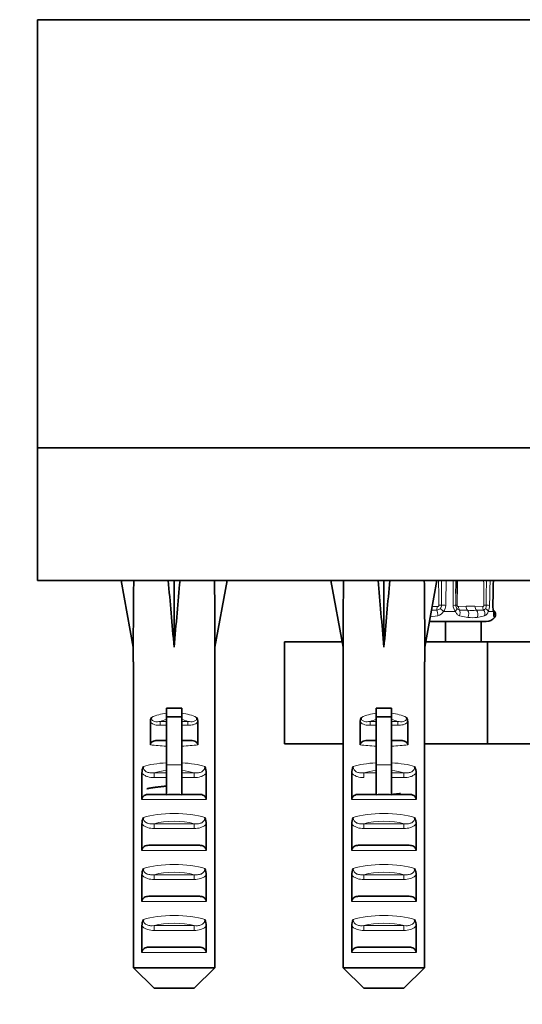
# Model space of a CAD drawing. Units: millimetres. Extents: x 0 to 1484, y 0 to 2477.
# Drawn here: x 1101 to 1150, y 1164 to 1261 of the extents above; entities that cross this region are included whole.
import ezdxf
from ezdxf import colors
from ezdxf.entities.mleader import LeaderData, LeaderLine
from ezdxf.math import Vec2, Vec3

# ---------------------------------------------------------------- set-up
doc = ezdxf.new("R2010")
doc.units = ezdxf.units.MM
doc.layers.add('DV5_Défaut', color=7, linetype='Continuous')
doc.layers.add('Défaut', color=7, linetype='Continuous')

# ---------------------------------------------------------------- blocks, each defined once
blk = doc.blocks.new('_DOT')
at = {"color": 0}
blk.add_line((0, 0), (-1, 0), dxfattribs=at)
at = {"color": 0, "const_width": 0.333}
blk.add_lwpolyline([(-0.1665, 0, 1), (0.1665, 0, 1)], format="xyb", close=True, dxfattribs=at)
blk = doc.blocks.new('SE4')
at = {"layer": 'DV5_Défaut', "color": 7, "linetype": 'Continuous', "lineweight": 35}
for p, q in [((1102.505, 1260.972), (1199.505, 1260.972)), ((1102.505, 1260.972), (1102.505, 1218.972)), ((1102.505, 1218.972), (1199.505, 1218.972)), ((1102.505, 1218.972), (1102.505, 1205.972)), ((1102.505, 1218.972), (1199.505, 1218.972)), ((1102.505, 1205.972), (1199.505, 1205.972)), ((1111.94, 1205.949), (1110.698, 1205.972)), ((1110.698, 1205.972), (1111.898, 1199.436)), ((1115.318, 1205.949), (1115.898, 1205.972)), ((1116.477, 1205.949), (1115.898, 1205.972)), ((1115.898, 1205.972), (1115.898, 1199.436)), ((1119.855, 1205.949), (1121.098, 1205.972)), ((1121.098, 1205.972), (1119.898, 1199.436)), ((1132.505, 1205.949), (1131.263, 1205.972)), ((1131.263, 1205.972), (1132.463, 1199.436)), ((1135.883, 1205.949), (1136.463, 1205.972)), ((1137.042, 1205.949), (1136.463, 1205.972)), ((1136.463, 1205.972), (1136.463, 1199.436)), ((1140.421, 1205.949), (1141.663, 1205.972)), ((1141.663, 1205.972), (1140.463, 1199.436)), ((1142.493, 1201.929), (1140.921, 1201.929)), ((1142.505, 1201.929), (1142.493, 1201.929)), ((1146.005, 1201.929), (1142.505, 1201.929)), ((1142.505, 1199.929), (1142.505, 1201.929)), ((1146.005, 1201.929), (1146.5, 1201.929)), ((1146.005, 1199.929), (1146.005, 1201.929)), ((1132.372, 1199.929), (1126.726, 1199.929)), ((1126.726, 1189.929), (1126.726, 1199.929)), ((1146.607, 1199.929), (1140.554, 1199.929)), ((1151.013, 1199.929), (1146.607, 1199.929)), ((1146.607, 1189.929), (1146.607, 1199.929)), ((1111.898, 1199.436), (1111.898, 1197.972)), ((1119.898, 1197.972), (1119.898, 1199.436)), ((1132.463, 1199.436), (1132.463, 1197.972)), ((1140.463, 1197.972), (1140.463, 1199.436)), ((1111.918, 1197.972), (1111.898, 1197.972)), ((1111.918, 1197.972), (1111.918, 1167.972)), ((1119.877, 1197.972), (1119.898, 1197.972)), ((1119.877, 1197.972), (1119.877, 1167.972)), ((1132.483, 1197.972), (1132.463, 1197.972)), ((1132.483, 1197.972), (1132.483, 1167.972)), ((1140.463, 1197.972), (1140.443, 1197.972)), ((1140.443, 1197.972), (1140.443, 1167.972)), ((1115.148, 1193.422), (1116.648, 1193.422)), ((1115.148, 1192.592), (1115.148, 1193.422)), ((1116.648, 1192.592), (1116.648, 1193.422)), ((1135.713, 1193.422), (1137.213, 1193.422)), ((1135.713, 1192.592), (1135.713, 1193.422)), ((1137.213, 1192.592), (1137.213, 1193.422)), ((1113.568, 1189.845), (1113.568, 1192.084)), ((1115.148, 1192.592), (1116.648, 1192.592)), ((1115.148, 1187.895), (1115.148, 1192.592)), ((1116.648, 1187.895), (1116.648, 1192.592)), ((1118.227, 1189.845), (1118.227, 1192.084)), ((1134.133, 1189.845), (1134.133, 1192.084)), ((1135.713, 1192.592), (1137.213, 1192.592)), ((1135.713, 1187.895), (1135.713, 1192.592)), ((1137.213, 1187.895), (1137.213, 1192.592)), ((1138.793, 1189.845), (1138.793, 1192.084)), ((1114.362, 1190.268), (1115.148, 1190.268)), ((1116.648, 1190.268), (1117.433, 1190.268)), ((1132.483, 1189.929), (1126.726, 1189.929)), ((1134.927, 1190.268), (1135.713, 1190.268)), ((1137.213, 1190.268), (1137.999, 1190.268)), ((1146.607, 1189.929), (1140.443, 1189.929)), ((1151.013, 1189.929), (1146.607, 1189.929)), ((1112.745, 1184.484), (1112.745, 1187.07)), ((1115.148, 1184.949), (1115.148, 1187.895)), ((1116.648, 1184.949), (1116.648, 1187.895)), ((1119.05, 1184.484), (1119.05, 1187.07)), ((1133.311, 1184.484), (1133.311, 1187.07)), ((1135.713, 1184.949), (1135.713, 1187.895)), ((1137.213, 1184.949), (1137.213, 1187.895)), ((1139.615, 1184.484), (1139.615, 1187.07)), ((1113.41, 1184.984), (1115.148, 1184.984)), ((1116.648, 1184.984), (1118.385, 1184.984)), ((1133.976, 1184.984), (1135.713, 1184.984)), ((1137.213, 1184.984), (1138.95, 1184.984)), ((1112.745, 1179.484), (1112.745, 1182.07)), ((1119.05, 1179.484), (1119.05, 1182.07)), ((1133.311, 1179.484), (1133.311, 1182.07)), ((1139.615, 1179.484), (1139.615, 1182.07)), ((1113.41, 1179.984), (1118.385, 1179.984)), ((1133.976, 1179.984), (1138.95, 1179.984)), ((1112.745, 1174.484), (1112.745, 1177.07)), ((1119.05, 1174.484), (1119.05, 1177.07)), ((1133.311, 1174.484), (1133.311, 1177.07)), ((1139.615, 1174.484), (1139.615, 1177.07)), ((1113.41, 1174.984), (1118.385, 1174.984)), ((1133.976, 1174.984), (1138.95, 1174.984)), ((1112.745, 1169.484), (1112.745, 1172.07)), ((1119.05, 1169.484), (1119.05, 1172.07)), ((1133.311, 1169.484), (1133.311, 1172.07)), ((1139.615, 1169.484), (1139.615, 1172.07)), ((1113.41, 1169.984), (1118.385, 1169.984)), ((1133.976, 1169.984), (1138.95, 1169.984)), ((1111.918, 1167.972), (1119.877, 1167.972)), ((1111.918, 1167.972), (1113.938, 1165.972)), ((1119.877, 1167.972), (1117.857, 1165.972)), ((1132.483, 1167.972), (1140.443, 1167.972)), ((1132.483, 1167.972), (1134.503, 1165.972)), ((1140.443, 1167.972), (1138.423, 1165.972)), ((1117.857, 1165.972), (1113.938, 1165.972)), ((1138.423, 1165.972), (1134.503, 1165.972))]:
    blk.add_line(p, q, dxfattribs=at)
at = {"layer": 'DV5_Défaut', "color": 7, "linetype": 'Continuous', "lineweight": 18}
for p, q in [((1142.108, 1203.531), (1141.858, 1203.526)), ((1141.744, 1202.495), (1141.005, 1202.389)), ((1141.126, 1203.05), (1141.665, 1203.064)), ((1141.194, 1203.419), (1141.69, 1203.407)), ((1141.665, 1203.064), (1141.69, 1203.407)), ((1143.46, 1202.934), (1142.289, 1202.934)), ((1143.763, 1203.407), (1144.52, 1203.434)), ((1144.7, 1202.339), (1143.872, 1202.495)), ((1143.878, 1203.064), (1144.659, 1203.037)), ((1144.52, 1203.434), (1145.389, 1203.434)), ((1145.389, 1203.434), (1146.147, 1203.407)), ((1145.527, 1203.037), (1146.225, 1203.064)), ((1146.331, 1202.495), (1145.618, 1202.339)), ((1147.175, 1202.934), (1146.69, 1202.934)), ((1147.191, 1203.041), (1147.201, 1203.037)), ((1147.294, 1202.339), (1147.213, 1202.495)), ((1147.303, 1202.313), (1147.294, 1202.339)), ((1114.538, 1192.133), (1115.148, 1192.133)), ((1114.538, 1192.133), (1114.538, 1191.756)), ((1116.648, 1192.133), (1117.257, 1192.133)), ((1117.257, 1192.133), (1117.257, 1191.756)), ((1135.103, 1192.133), (1135.713, 1192.133)), ((1135.103, 1192.133), (1135.103, 1191.756)), ((1137.213, 1192.133), (1137.823, 1192.133)), ((1137.823, 1192.133), (1137.823, 1191.756)), ((1115.148, 1191.756), (1114.538, 1191.756)), ((1117.257, 1191.756), (1116.648, 1191.756)), ((1135.713, 1191.756), (1135.103, 1191.756)), ((1137.823, 1191.756), (1137.213, 1191.756)), ((1113.931, 1187.102), (1115.148, 1187.102)), ((1113.931, 1187.102), (1113.931, 1186.632)), ((1115.148, 1187.895), (1116.648, 1187.895)), ((1116.648, 1187.102), (1117.864, 1187.102)), ((1117.864, 1187.102), (1117.864, 1186.632)), ((1134.496, 1187.102), (1135.713, 1187.102)), ((1134.496, 1187.102), (1134.496, 1186.632)), ((1135.713, 1187.895), (1137.213, 1187.895)), ((1137.213, 1187.102), (1138.43, 1187.102)), ((1138.43, 1187.102), (1138.43, 1186.632)), ((1115.148, 1186.632), (1113.931, 1186.632)), ((1117.864, 1186.632), (1116.648, 1186.632)), ((1138.43, 1186.632), (1137.213, 1186.632)), ((1119.05, 1184.484), (1112.745, 1184.484)), ((1139.615, 1184.484), (1133.311, 1184.484)), ((1113.931, 1182.102), (1117.864, 1182.102)), ((1113.931, 1182.102), (1113.931, 1181.632)), ((1117.864, 1181.632), (1113.931, 1181.632)), ((1117.864, 1182.102), (1117.864, 1181.632)), ((1134.496, 1182.102), (1138.43, 1182.102)), ((1134.496, 1182.102), (1134.496, 1181.632)), ((1138.43, 1181.632), (1134.496, 1181.632)), ((1138.43, 1182.102), (1138.43, 1181.632)), ((1119.05, 1179.484), (1112.745, 1179.484)), ((1139.615, 1179.484), (1133.311, 1179.484)), ((1113.931, 1177.102), (1117.864, 1177.102)), ((1113.931, 1176.632), (1113.931, 1177.102)), ((1117.864, 1176.632), (1113.931, 1176.632)), ((1117.864, 1176.632), (1117.864, 1177.102)), ((1134.496, 1177.102), (1138.43, 1177.102)), ((1134.496, 1176.632), (1134.496, 1177.102)), ((1138.43, 1176.632), (1134.496, 1176.632)), ((1138.43, 1176.632), (1138.43, 1177.102)), ((1119.05, 1174.484), (1112.745, 1174.484)), ((1139.615, 1174.484), (1133.311, 1174.484)), ((1113.931, 1172.102), (1117.864, 1172.102)), ((1113.931, 1172.102), (1113.931, 1171.632)), ((1117.864, 1171.632), (1113.931, 1171.632)), ((1117.864, 1172.102), (1117.864, 1171.632)), ((1134.496, 1172.102), (1138.43, 1172.102)), ((1134.496, 1172.102), (1134.496, 1171.632)), ((1138.43, 1171.632), (1134.496, 1171.632)), ((1138.43, 1172.102), (1138.43, 1171.632)), ((1119.05, 1169.484), (1112.745, 1169.484)), ((1139.615, 1169.484), (1133.311, 1169.484))]:
    blk.add_line(p, q, dxfattribs=at)
for centre, radius, start, end in [((2280.777, 1205.574), 1138.671, 179.979946, 180.102815), ((4347.072, 1158.241), 3204.866, 179.146645, 179.190439), ((-3628.511, 1225.786), 4771.81, 359.732689, 359.762098), ((285.783, 1214.695), 857.934, 359.25402, 359.417431), ((2004.126, 1214.695), 857.934, 180.582569, 180.74598), ((2774.774, 1193.451), 1628.316, 179.559409, 179.645333), ((7021.966, 1056.609), 5876.99, 178.5436759, 178.5675629), ((-448.687, 1217.43), 1592.263, 359.499846, 359.540973), ((1141.604, 1203.537), 0.504, 316.68591, 359.27974), ((1141.635, 1203.539), 0.891, 317.16745, 358.97081), ((1144.16, 1203.52), 0.913, 179.80363, 219.98299), ((1144.049, 1203.526), 0.534, 179.50133, 218.82355), ((1143.758, 1203.52), 0.113, 177.12448, 272.48434), ((1145.692, 1203.531), 0.797, 334.74281, 359.96506), ((1145.283, 1203.533), 1.53, 336.92369, 359.62768), ((1149.287, 1203.462), 2.177, 178.39828, 194.05756), ((1141.642, 1203.55), 0.487, 272.6655, 312.51832), ((1141.565, 1203.275), 0.8, 282.87572, 334.73853), ((1143.908, 1203.421), 0.359, 219.88021, 265.15408), ((1145.093, 1217.234), 14.204, 268.24796, 271.75204), ((1146.192, 1203.316), 0.255, 277.60179, 330.61976), ((1146.078, 1203.069), 0.627, 293.8743, 347.56393), ((1145.159, 1206.427), 4.114, 263.58934, 276.41066)]:
    blk.add_arc(centre, radius, start, end, dxfattribs=at)
at = {"layer": 'DV5_Défaut', "color": 7, "linetype": 'Continuous', "lineweight": 35}
for centre, radius, start, end in [((-448.687, 1217.43), 1592.263, 359.540973, 359.587716), ((1148.827, 1203.457), 1.688, 177.67403, 193.22702), ((1146.5, 1202.959), 1.03, 270, 321.82277), ((1114.491, 1192.08), 0.923, 150.37557, 179.71848), ((1117.304, 1192.08), 0.923, 0.28189, 29.62406), ((1135.056, 1192.08), 0.923, 150.37557, 179.71848), ((1137.87, 1192.08), 0.923, 0.28189, 29.62406), ((1114.233, 1187.073), 1.488, 154.82885, 180.146), ((1117.562, 1187.073), 1.488, 359.85395, 25.17119), ((1134.798, 1187.073), 1.488, 154.82885, 180.146), ((1138.128, 1187.073), 1.488, 359.85395, 25.17119), ((1115.898, 1171.26), 13.71, 86.86408, 93.13592), ((1136.463, 1171.26), 13.71, 86.86408, 93.13592), ((1114.233, 1182.073), 1.488, 154.82885, 180.146), ((1117.562, 1182.073), 1.488, 359.85395, 25.17119), ((1134.798, 1182.073), 1.488, 154.82885, 180.146), ((1138.128, 1182.073), 1.488, 359.85395, 25.17119), ((1114.233, 1177.073), 1.488, 154.82885, 180.146), ((1117.562, 1177.073), 1.488, 359.85395, 25.17119), ((1134.798, 1177.073), 1.488, 154.82885, 180.146), ((1138.128, 1177.073), 1.488, 359.85395, 25.17119), ((1114.233, 1172.073), 1.488, 154.82885, 180.146), ((1117.562, 1172.073), 1.488, 359.85395, 25.17119), ((1134.798, 1172.073), 1.488, 154.82885, 180.146), ((1138.128, 1172.073), 1.488, 359.85395, 25.17119)]:
    blk.add_arc(centre, radius, start, end, dxfattribs=at)
for centre, major_axis, ratio, start_param, end_param in [((1115.898, 1177.649), (-1.704, 51.386), 0.070422, 0.985211, 1.130604), ((1115.898, 1177.649), (-3.627, 51.386), 0.032842, -1.135257, -0.989865), ((1115.898, 1177.649), (3.627, 51.386), 0.032842, 0.989865, 1.135257), ((1115.898, 1177.649), (1.704, 51.386), 0.070422, -1.130604, -0.985211), ((1136.463, 1177.649), (-1.704, 51.386), 0.070422, 0.985211, 1.130604), ((1136.463, 1177.649), (-3.627, 51.386), 0.032842, -1.135257, -0.989865), ((1136.463, 1177.649), (3.627, 51.386), 0.032842, 0.989865, 1.135257), ((1136.463, 1177.649), (1.704, 51.386), 0.070422, -1.130604, -0.985211)]:
    blk.add_ellipse(centre, major_axis=major_axis, ratio=ratio, start_param=start_param, end_param=end_param, dxfattribs=at)
at = {"layer": 'DV5_Défaut', "color": 7, "linetype": 'Continuous', "lineweight": 18}
for centre, major_axis, ratio, start_param, end_param in [((1142.359, 1203.536), (-0.5, 0.008), 0.020847, 1.045953, 1.912002), ((1143.032, 1203.536), (0.5, -0.002), 0.026043, -1.126393, -0.260343), ((1143.998, 1203.526), (-0.5, 0.007), 0.014142, 0.260279, 0.785498), ((1146.618, 1203.526), (-0.5, -0.007), 0.014142, -1.310717, -0.785498), ((1146.361, 1203.536), (0.5, -0.013), 0.003439, -1.310364, -0.444314), ((1146.64, 1203.536), (-0.5, 0.01), 0.015984, 2.80072, 3.143323), ((1141.639, 1202.721), (-0.058, 0.497), 0.176813, 4.22107, 5.454087), ((1142.137, 1202.946), (-0.378, 0.328), 0.185652, 4.464335, 5.321195), ((1143.231, 1202.946), (0.392, 0.31), 0.324118, 5.064197, 5.921057), ((1144.116, 1203.407), (0.053, -0.497), 0.705123, 4.637666, 5.396403), ((1143.64, 1202.721), (0.069, 0.495), 0.566286, 4.32028, 5.553297), ((1144.874, 1203.434), (0, -0.5), 0.707107, 4.712389, 5.6287), ((1144.444, 1202.64), (0.029, 0.499), 0.665574, 4.103898, 5.668432), ((1145.742, 1203.434), (0, -0.5), 0.707107, 4.712389, 5.6287), ((1145.312, 1202.64), (-0.032, 0.499), 0.745084, 4.017126, 5.581659), ((1146.5, 1203.407), (-0.053, -0.497), 0.705123, 4.787112, 5.545849), ((1145.95, 1202.721), (-0.098, 0.49), 0.816338, 4.079253, 5.31227), ((1146.246, 1202.946), (0.458, -0.2), 0.58667, 0.602633, 1.459493), ((1146.699, 1202.946), (-0.485, -0.121), 0.644024, 2.733803, 3.150369), ((1146.896, 1202.64), (0.304, 0.397), 0.997486, 4.718651, 6.283185), ((1146.779, 1202.721), (0.27, 0.421), 0.977663, 4.802591, 5.750258), ((1115.898, 1190.209), (-4, 0), 0.697924, 4.901005, 5.297529), ((1115.898, 1190.209), (-4, 0), 0.697924, 4.127249, 4.523773), ((1136.463, 1190.209), (-4, 0), 0.697924, 4.901005, 5.297529), ((1136.463, 1190.209), (-4, 0), 0.697924, 4.127249, 4.523773), ((1115.898, 1189.606), (3.2, 0), 0.872405, 1.807372, 2.009668), ((1115.898, 1189.606), (3.2, 0), 0.872405, 1.131925, 1.334221), ((1136.463, 1189.606), (3.2, 0), 0.872405, 1.807372, 2.009668), ((1136.463, 1189.606), (3.2, 0), 0.872405, 1.131925, 1.334221), ((1115.898, 1190.952), (-3.5, 0), 0.217552, 1.116547, 1.354836), ((1115.898, 1190.952), (-3.5, 0), 0.217552, -4.496428, -4.25814), ((1136.463, 1190.952), (-3.5, 0), 0.217552, 1.116547, 1.354836), ((1136.463, 1190.952), (-3.5, 0), 0.217552, -4.496428, -4.25814), ((1115.898, 1190.464), (4, 0), 0.190358, 4.090603, 4.523773), ((1115.898, 1190.464), (4, 0), 0.190358, -1.38218, -0.94901), ((1136.463, 1190.464), (4, 0), 0.190358, 4.090603, 4.523773), ((1136.463, 1190.464), (4, 0), 0.190358, -1.38218, -0.94901), ((1115.898, 1186.952), (-4, 0), 0.286363, 4.901005, 5.564641), ((1115.898, 1186.952), (-4, 0), 0.286363, 3.860137, 4.523773), ((1136.463, 1186.952), (-4, 0), 0.286363, 4.901005, 5.564641), ((1136.463, 1186.952), (-4, 0), 0.286363, 3.860137, 4.523773), ((1115.898, 1186.199), (3.2, 0), 0.357953, 1.807372, 2.232725), ((1115.898, 1186.199), (3.2, 0), 0.357953, 0.908867, 1.334221), ((1136.463, 1186.199), (3.2, 0), 0.357953, 1.807372, 2.232725), ((1136.463, 1186.199), (3.2, 0), 0.357953, 0.908867, 1.334221), ((1115.898, 1181.952), (-4, 0), 0.286363, 3.860137, 5.564641), ((1115.898, 1181.199), (3.2, 0), 0.357953, 0.908867, 2.232725), ((1136.463, 1181.952), (-4, 0), 0.286363, 3.860137, 5.564641), ((1136.463, 1181.199), (3.2, 0), 0.357953, 0.908867, 2.232725), ((1115.898, 1176.952), (-4, 0), 0.286363, 3.860137, 5.564641), ((1115.898, 1176.199), (3.2, 0), 0.357953, 0.908867, 2.232725), ((1136.463, 1176.952), (-4, 0), 0.286363, 3.860137, 5.564641), ((1136.463, 1176.199), (3.2, 0), 0.357953, 0.908867, 2.232725), ((1115.898, 1171.952), (-4, 0), 0.286363, 3.860137, 5.564641), ((1136.463, 1171.952), (-4, 0), 0.286363, 3.860137, 5.564641), ((1115.898, 1171.199), (3.2, 0), 0.357953, 0.908867, 2.232725), ((1136.463, 1171.199), (3.2, 0), 0.357953, 0.908867, 2.232725)]:
    blk.add_ellipse(centre, major_axis=major_axis, ratio=ratio, start_param=start_param, end_param=end_param, dxfattribs=at)
blk.add_open_spline([(1141.858, 1203.526), (1141.841, 1204.341), (1141.828, 1205.157), (1141.816, 1205.972)], degree=3, dxfattribs=at)
for points, knots in [([(1147.111, 1203.523), (1147.123, 1204.114), (1147.135, 1204.705), (1147.148, 1205.296), (1147.152, 1205.521), (1147.157, 1205.747), (1147.162, 1205.972)], [0, 0, 0, 0, 0.723815, 0.723815, 0.723815, 1, 1, 1, 1]), ([(1141.69, 1203.407), (1141.692, 1203.407), (1141.693, 1203.406), (1141.694, 1203.406), (1141.713, 1203.405), (1141.733, 1203.407), (1141.752, 1203.412), (1141.77, 1203.417), (1141.788, 1203.425), (1141.804, 1203.435), (1141.816, 1203.443), (1141.827, 1203.453), (1141.836, 1203.465), (1141.843, 1203.474), (1141.849, 1203.483), (1141.852, 1203.494), (1141.856, 1203.504), (1141.858, 1203.515), (1141.858, 1203.526)], [0, 0, 0, 0, 0.016112, 0.016112, 0.016112, 0.269471, 0.269471, 0.269471, 0.520061, 0.520061, 0.520061, 0.715831, 0.715831, 0.715831, 0.857341, 0.857341, 0.857341, 1, 1, 1, 1]), ([(1146.147, 1203.407), (1146.147, 1203.407), (1146.148, 1203.406), (1146.149, 1203.406), (1146.163, 1203.405), (1146.177, 1203.407), (1146.19, 1203.412), (1146.203, 1203.417), (1146.215, 1203.425), (1146.227, 1203.435), (1146.235, 1203.443), (1146.243, 1203.453), (1146.25, 1203.465), (1146.254, 1203.474), (1146.258, 1203.483), (1146.261, 1203.494), (1146.264, 1203.504), (1146.265, 1203.515), (1146.265, 1203.526)], [0, 0, 0, 0, 0.016112, 0.016112, 0.016112, 0.269471, 0.269471, 0.269471, 0.520061, 0.520061, 0.520061, 0.715831, 0.715831, 0.715831, 0.857341, 0.857341, 0.857341, 1, 1, 1, 1]), ([(1143.872, 1202.495), (1143.778, 1202.52), (1143.698, 1202.575), (1143.563, 1202.727), (1143.507, 1202.825), (1143.46, 1202.934)], [0, 0, 0, 0, 0.5, 0.5, 1, 1, 1, 1]), ([(1147.213, 1202.495), (1147.197, 1202.52), (1147.196, 1202.575), (1147.192, 1202.727), (1147.189, 1202.825), (1147.175, 1202.934)], [0, 0, 0, 0, 0.5, 0.5, 1, 1, 1, 1]), ([(1114.538, 1191.756), (1114.361, 1191.756), (1114.187, 1191.768), (1113.848, 1191.86), (1113.682, 1191.946), (1113.568, 1192.084)], [0, 0, 0, 0, 0.5, 0.5, 1, 1, 1, 1]), ([(1113.688, 1192.536), (1113.682, 1192.49), (1113.682, 1192.442), (1113.7, 1192.35), (1113.719, 1192.306), (1113.804, 1192.194), (1113.895, 1192.151), (1114.075, 1192.11), (1114.169, 1192.106), (1114.354, 1192.112), (1114.446, 1192.122), (1114.538, 1192.133)], [0, 0, 0, 0, 0.125, 0.125, 0.25, 0.25, 0.5, 0.5, 0.75, 0.75, 1, 1, 1, 1]), ([(1117.257, 1192.133), (1117.349, 1192.122), (1117.441, 1192.112), (1117.625, 1192.106), (1117.718, 1192.109), (1117.9, 1192.151), (1117.99, 1192.194), (1118.076, 1192.306), (1118.095, 1192.35), (1118.114, 1192.443), (1118.113, 1192.49), (1118.107, 1192.536)], [0, 0, 0, 0, 0.25, 0.25, 0.5, 0.5, 0.75, 0.75, 0.875, 0.875, 1, 1, 1, 1]), ([(1118.227, 1192.084), (1118.114, 1191.946), (1117.952, 1191.862), (1117.612, 1191.769), (1117.434, 1191.756), (1117.257, 1191.756)], [0, 0, 0, 0, 0.5, 0.5, 1, 1, 1, 1]), ([(1135.103, 1191.756), (1134.927, 1191.756), (1134.752, 1191.768), (1134.414, 1191.86), (1134.247, 1191.946), (1134.133, 1192.084)], [0, 0, 0, 0, 0.5, 0.5, 1, 1, 1, 1]), ([(1134.254, 1192.536), (1134.247, 1192.49), (1134.247, 1192.442), (1134.265, 1192.35), (1134.285, 1192.306), (1134.37, 1192.194), (1134.46, 1192.151), (1134.641, 1192.11), (1134.735, 1192.106), (1134.919, 1192.112), (1135.011, 1192.122), (1135.103, 1192.133)], [0, 0, 0, 0, 0.125, 0.125, 0.25, 0.25, 0.5, 0.5, 0.75, 0.75, 1, 1, 1, 1]), ([(1137.823, 1192.133), (1137.914, 1192.122), (1138.006, 1192.112), (1138.19, 1192.106), (1138.284, 1192.109), (1138.465, 1192.151), (1138.556, 1192.194), (1138.641, 1192.306), (1138.66, 1192.35), (1138.679, 1192.443), (1138.679, 1192.49), (1138.672, 1192.536)], [0, 0, 0, 0, 0.25, 0.25, 0.5, 0.5, 0.75, 0.75, 0.875, 0.875, 1, 1, 1, 1]), ([(1138.793, 1192.084), (1138.679, 1191.946), (1138.517, 1191.862), (1138.177, 1191.769), (1137.999, 1191.756), (1137.823, 1191.756)], [0, 0, 0, 0, 0.5, 0.5, 1, 1, 1, 1]), ([(1113.931, 1186.632), (1113.713, 1186.632), (1113.498, 1186.654), (1113.186, 1186.756), (1113.087, 1186.8), (1112.902, 1186.916), (1112.817, 1186.986), (1112.745, 1187.07)], [0, 0, 0, 0, 0.5, 0.5, 0.75, 0.75, 1, 1, 1, 1]), ([(1112.886, 1187.706), (1112.878, 1187.589), (1112.908, 1187.47), (1113.045, 1187.279), (1113.145, 1187.212), (1113.36, 1187.127), (1113.474, 1187.107), (1113.702, 1187.091), (1113.817, 1187.094), (1113.931, 1187.102)], [0, 0, 0, 0, 0.25, 0.25, 0.5, 0.5, 0.75, 0.75, 1, 1, 1, 1]), ([(1117.864, 1187.102), (1117.978, 1187.094), (1118.092, 1187.091), (1118.319, 1187.107), (1118.434, 1187.127), (1118.649, 1187.211), (1118.75, 1187.279), (1118.886, 1187.468), (1118.917, 1187.589), (1118.909, 1187.706)], [0, 0, 0, 0, 0.25, 0.25, 0.5, 0.5, 0.75, 0.75, 1, 1, 1, 1]), ([(1119.05, 1187.07), (1118.978, 1186.986), (1118.895, 1186.917), (1118.711, 1186.802), (1118.611, 1186.756), (1118.303, 1186.656), (1118.083, 1186.632), (1117.864, 1186.632)], [0, 0, 0, 0, 0.25, 0.25, 0.5, 0.5, 1, 1, 1, 1]), ([(1134.496, 1186.632), (1134.278, 1186.632), (1134.064, 1186.654), (1133.751, 1186.756), (1133.652, 1186.8), (1133.467, 1186.916), (1133.382, 1186.986), (1133.311, 1187.07)], [0, 0, 0, 0, 0.5, 0.5, 0.75, 0.75, 1, 1, 1, 1]), ([(1133.452, 1187.706), (1133.443, 1187.589), (1133.473, 1187.47), (1133.61, 1187.279), (1133.71, 1187.212), (1133.926, 1187.127), (1134.039, 1187.107), (1134.267, 1187.091), (1134.382, 1187.094), (1134.496, 1187.102)], [0, 0, 0, 0, 0.25, 0.25, 0.5, 0.5, 0.75, 0.75, 1, 1, 1, 1]), ([(1138.43, 1187.102), (1138.544, 1187.094), (1138.657, 1187.091), (1138.884, 1187.107), (1138.999, 1187.127), (1139.214, 1187.211), (1139.315, 1187.279), (1139.451, 1187.468), (1139.483, 1187.589), (1139.474, 1187.706)], [0, 0, 0, 0, 0.25, 0.25, 0.5, 0.5, 0.75, 0.75, 1, 1, 1, 1]), ([(1139.615, 1187.07), (1139.544, 1186.986), (1139.461, 1186.917), (1139.277, 1186.802), (1139.176, 1186.756), (1138.868, 1186.656), (1138.648, 1186.632), (1138.43, 1186.632)], [0, 0, 0, 0, 0.25, 0.25, 0.5, 0.5, 1, 1, 1, 1]), ([(1112.886, 1182.706), (1112.878, 1182.589), (1112.908, 1182.47), (1113.045, 1182.279), (1113.145, 1182.212), (1113.36, 1182.127), (1113.474, 1182.107), (1113.702, 1182.091), (1113.817, 1182.094), (1113.931, 1182.102)], [0, 0, 0, 0, 0.25, 0.25, 0.5, 0.5, 0.75, 0.75, 1, 1, 1, 1]), ([(1117.864, 1182.102), (1117.978, 1182.094), (1118.092, 1182.091), (1118.319, 1182.107), (1118.434, 1182.127), (1118.649, 1182.211), (1118.75, 1182.279), (1118.886, 1182.468), (1118.917, 1182.589), (1118.909, 1182.706)], [0, 0, 0, 0, 0.25, 0.25, 0.5, 0.5, 0.75, 0.75, 1, 1, 1, 1]), ([(1133.452, 1182.706), (1133.443, 1182.589), (1133.473, 1182.47), (1133.61, 1182.279), (1133.71, 1182.212), (1133.926, 1182.127), (1134.039, 1182.107), (1134.267, 1182.091), (1134.382, 1182.094), (1134.496, 1182.102)], [0, 0, 0, 0, 0.25, 0.25, 0.5, 0.5, 0.75, 0.75, 1, 1, 1, 1]), ([(1138.43, 1182.102), (1138.544, 1182.094), (1138.657, 1182.091), (1138.884, 1182.107), (1138.999, 1182.127), (1139.214, 1182.211), (1139.315, 1182.279), (1139.451, 1182.468), (1139.483, 1182.589), (1139.474, 1182.706)], [0, 0, 0, 0, 0.25, 0.25, 0.5, 0.5, 0.75, 0.75, 1, 1, 1, 1]), ([(1113.931, 1181.632), (1113.713, 1181.632), (1113.498, 1181.654), (1113.186, 1181.756), (1113.087, 1181.8), (1112.902, 1181.916), (1112.817, 1181.986), (1112.745, 1182.07)], [0, 0, 0, 0, 0.5, 0.5, 0.75, 0.75, 1, 1, 1, 1]), ([(1119.05, 1182.07), (1118.978, 1181.986), (1118.895, 1181.917), (1118.711, 1181.802), (1118.611, 1181.756), (1118.303, 1181.656), (1118.083, 1181.632), (1117.864, 1181.632)], [0, 0, 0, 0, 0.25, 0.25, 0.5, 0.5, 1, 1, 1, 1]), ([(1134.496, 1181.632), (1134.278, 1181.632), (1134.064, 1181.654), (1133.751, 1181.756), (1133.652, 1181.8), (1133.467, 1181.916), (1133.382, 1181.986), (1133.311, 1182.07)], [0, 0, 0, 0, 0.5, 0.5, 0.75, 0.75, 1, 1, 1, 1]), ([(1139.615, 1182.07), (1139.544, 1181.986), (1139.461, 1181.917), (1139.277, 1181.802), (1139.176, 1181.756), (1138.868, 1181.656), (1138.648, 1181.632), (1138.43, 1181.632)], [0, 0, 0, 0, 0.25, 0.25, 0.5, 0.5, 1, 1, 1, 1]), ([(1112.886, 1177.706), (1112.878, 1177.589), (1112.908, 1177.47), (1113.045, 1177.279), (1113.145, 1177.212), (1113.36, 1177.127), (1113.474, 1177.107), (1113.702, 1177.091), (1113.817, 1177.094), (1113.931, 1177.102)], [0, 0, 0, 0, 0.25, 0.25, 0.5, 0.5, 0.75, 0.75, 1, 1, 1, 1]), ([(1117.864, 1177.102), (1117.978, 1177.094), (1118.092, 1177.091), (1118.319, 1177.107), (1118.434, 1177.127), (1118.649, 1177.211), (1118.75, 1177.279), (1118.886, 1177.468), (1118.917, 1177.589), (1118.909, 1177.706)], [0, 0, 0, 0, 0.25, 0.25, 0.5, 0.5, 0.75, 0.75, 1, 1, 1, 1]), ([(1133.452, 1177.706), (1133.443, 1177.589), (1133.473, 1177.47), (1133.61, 1177.279), (1133.71, 1177.212), (1133.926, 1177.127), (1134.039, 1177.107), (1134.267, 1177.091), (1134.382, 1177.094), (1134.496, 1177.102)], [0, 0, 0, 0, 0.25, 0.25, 0.5, 0.5, 0.75, 0.75, 1, 1, 1, 1]), ([(1138.43, 1177.102), (1138.544, 1177.094), (1138.657, 1177.091), (1138.884, 1177.107), (1138.999, 1177.127), (1139.214, 1177.211), (1139.315, 1177.279), (1139.451, 1177.468), (1139.483, 1177.589), (1139.474, 1177.706)], [0, 0, 0, 0, 0.25, 0.25, 0.5, 0.5, 0.75, 0.75, 1, 1, 1, 1]), ([(1113.931, 1176.632), (1113.713, 1176.632), (1113.498, 1176.654), (1113.186, 1176.756), (1113.087, 1176.8), (1112.902, 1176.916), (1112.817, 1176.986), (1112.745, 1177.07)], [0, 0, 0, 0, 0.5, 0.5, 0.75, 0.75, 1, 1, 1, 1]), ([(1119.05, 1177.07), (1118.978, 1176.986), (1118.895, 1176.917), (1118.711, 1176.802), (1118.611, 1176.756), (1118.303, 1176.656), (1118.083, 1176.632), (1117.864, 1176.632)], [0, 0, 0, 0, 0.25, 0.25, 0.5, 0.5, 1, 1, 1, 1]), ([(1134.496, 1176.632), (1134.278, 1176.632), (1134.064, 1176.654), (1133.751, 1176.756), (1133.652, 1176.8), (1133.467, 1176.916), (1133.382, 1176.986), (1133.311, 1177.07)], [0, 0, 0, 0, 0.5, 0.5, 0.75, 0.75, 1, 1, 1, 1]), ([(1139.615, 1177.07), (1139.544, 1176.986), (1139.461, 1176.917), (1139.277, 1176.802), (1139.176, 1176.756), (1138.868, 1176.656), (1138.648, 1176.632), (1138.43, 1176.632)], [0, 0, 0, 0, 0.25, 0.25, 0.5, 0.5, 1, 1, 1, 1]), ([(1112.886, 1172.706), (1112.878, 1172.589), (1112.908, 1172.47), (1113.045, 1172.279), (1113.145, 1172.212), (1113.36, 1172.127), (1113.474, 1172.107), (1113.702, 1172.091), (1113.817, 1172.094), (1113.931, 1172.102)], [0, 0, 0, 0, 0.25, 0.25, 0.5, 0.5, 0.75, 0.75, 1, 1, 1, 1]), ([(1117.864, 1172.102), (1117.978, 1172.094), (1118.092, 1172.091), (1118.319, 1172.107), (1118.434, 1172.127), (1118.649, 1172.211), (1118.75, 1172.279), (1118.886, 1172.468), (1118.917, 1172.589), (1118.909, 1172.706)], [0, 0, 0, 0, 0.25, 0.25, 0.5, 0.5, 0.75, 0.75, 1, 1, 1, 1]), ([(1133.452, 1172.706), (1133.443, 1172.589), (1133.473, 1172.47), (1133.61, 1172.279), (1133.71, 1172.212), (1133.926, 1172.127), (1134.039, 1172.107), (1134.267, 1172.091), (1134.382, 1172.094), (1134.496, 1172.102)], [0, 0, 0, 0, 0.25, 0.25, 0.5, 0.5, 0.75, 0.75, 1, 1, 1, 1]), ([(1138.43, 1172.102), (1138.544, 1172.094), (1138.657, 1172.091), (1138.884, 1172.107), (1138.999, 1172.127), (1139.214, 1172.211), (1139.315, 1172.279), (1139.451, 1172.468), (1139.483, 1172.589), (1139.474, 1172.706)], [0, 0, 0, 0, 0.25, 0.25, 0.5, 0.5, 0.75, 0.75, 1, 1, 1, 1]), ([(1113.931, 1171.632), (1113.713, 1171.632), (1113.498, 1171.654), (1113.186, 1171.756), (1113.087, 1171.8), (1112.902, 1171.916), (1112.817, 1171.986), (1112.745, 1172.07)], [0, 0, 0, 0, 0.5, 0.5, 0.75, 0.75, 1, 1, 1, 1]), ([(1119.05, 1172.07), (1118.978, 1171.986), (1118.895, 1171.917), (1118.711, 1171.802), (1118.611, 1171.756), (1118.303, 1171.656), (1118.083, 1171.632), (1117.864, 1171.632)], [0, 0, 0, 0, 0.25, 0.25, 0.5, 0.5, 1, 1, 1, 1]), ([(1134.496, 1171.632), (1134.278, 1171.632), (1134.064, 1171.654), (1133.751, 1171.756), (1133.652, 1171.8), (1133.467, 1171.916), (1133.382, 1171.986), (1133.311, 1172.07)], [0, 0, 0, 0, 0.5, 0.5, 0.75, 0.75, 1, 1, 1, 1]), ([(1139.615, 1172.07), (1139.544, 1171.986), (1139.461, 1171.917), (1139.277, 1171.802), (1139.176, 1171.756), (1138.868, 1171.656), (1138.648, 1171.632), (1138.43, 1171.632)], [0, 0, 0, 0, 0.25, 0.25, 0.5, 0.5, 1, 1, 1, 1])]:
    blk.add_open_spline(points, degree=3, knots=knots, dxfattribs=at)
at = {"layer": 'DV5_Défaut', "color": 7, "linetype": 'Continuous', "lineweight": 35}
blk.add_open_spline([(1147.14, 1203.525), (1147.151, 1204.063), (1147.168, 1204.879), (1147.191, 1205.972)], degree=3, dxfattribs=at)
for points, knots in [([(1147.215, 1202.942), (1147.215, 1202.942), (1147.214, 1202.943), (1147.211, 1202.955), (1147.201, 1202.998), (1147.19, 1203.042), (1147.183, 1203.069)], [0, 0, 0, 0, 0.041035, 0.300975, 0.645893, 1, 1, 1, 1]), ([(1147.304, 1202.325), (1147.317, 1202.339), (1147.367, 1202.39), (1147.408, 1202.516), (1147.418, 1202.659), (1147.394, 1202.778), (1147.354, 1202.869), (1147.309, 1202.935), (1147.271, 1202.977), (1147.245, 1203.002), (1147.233, 1203.012), (1147.228, 1203.016), (1147.223, 1203.019), (1147.219, 1203.023), (1147.212, 1203.028), (1147.207, 1203.031), (1147.2, 1203.037), (1147.199, 1203.039)], [0, 0, 0, 0, 0.03745, 0.166204, 0.268761, 0.354984, 0.427415, 0.486002, 0.529703, 0.553005, 0.564021, 0.572142, 0.583277, 0.604499, 0.664084, 0.935101, 1, 1, 1, 1]), ([(1113.568, 1189.845), (1113.568, 1189.929), (1113.606, 1190.008), (1113.723, 1190.126), (1113.798, 1190.167), (1113.952, 1190.225), (1114.033, 1190.242), (1114.197, 1190.264), (1114.279, 1190.268), (1114.362, 1190.268)], [0, 0, 0, 0, 0.25, 0.25, 0.5, 0.5, 0.75, 0.75, 1, 1, 1, 1]), ([(1117.433, 1190.268), (1117.598, 1190.268), (1117.761, 1190.255), (1117.996, 1190.168), (1118.071, 1190.127), (1118.188, 1190.009), (1118.227, 1189.929), (1118.227, 1189.845)], [0, 0, 0, 0, 0.5, 0.5, 0.75, 0.75, 1, 1, 1, 1]), ([(1134.133, 1189.845), (1134.133, 1189.929), (1134.172, 1190.008), (1134.289, 1190.126), (1134.363, 1190.167), (1134.517, 1190.225), (1134.599, 1190.242), (1134.762, 1190.264), (1134.844, 1190.268), (1134.927, 1190.268)], [0, 0, 0, 0, 0.25, 0.25, 0.5, 0.5, 0.75, 0.75, 1, 1, 1, 1]), ([(1137.999, 1190.268), (1138.164, 1190.268), (1138.327, 1190.255), (1138.561, 1190.168), (1138.636, 1190.127), (1138.753, 1190.009), (1138.793, 1189.929), (1138.793, 1189.845)], [0, 0, 0, 0, 0.5, 0.5, 0.75, 0.75, 1, 1, 1, 1]), ([(1112.745, 1184.484), (1112.745, 1184.562), (1112.769, 1184.637), (1112.85, 1184.768), (1112.907, 1184.823), (1113.101, 1184.949), (1113.256, 1184.984), (1113.41, 1184.984)], [0, 0, 0, 0, 0.25, 0.25, 0.5, 0.5, 1, 1, 1, 1]), ([(1118.385, 1184.984), (1118.539, 1184.984), (1118.694, 1184.949), (1118.888, 1184.822), (1118.945, 1184.768), (1119.026, 1184.637), (1119.05, 1184.562), (1119.05, 1184.484)], [0, 0, 0, 0, 0.5, 0.5, 0.75, 0.75, 1, 1, 1, 1]), ([(1133.311, 1184.484), (1133.311, 1184.562), (1133.334, 1184.637), (1133.415, 1184.768), (1133.473, 1184.823), (1133.667, 1184.949), (1133.821, 1184.984), (1133.976, 1184.984)], [0, 0, 0, 0, 0.25, 0.25, 0.5, 0.5, 1, 1, 1, 1]), ([(1138.95, 1184.984), (1139.105, 1184.984), (1139.259, 1184.949), (1139.453, 1184.822), (1139.51, 1184.768), (1139.592, 1184.637), (1139.615, 1184.562), (1139.615, 1184.484)], [0, 0, 0, 0, 0.5, 0.5, 0.75, 0.75, 1, 1, 1, 1]), ([(1112.745, 1179.484), (1112.745, 1179.562), (1112.769, 1179.637), (1112.85, 1179.768), (1112.907, 1179.823), (1113.101, 1179.949), (1113.256, 1179.984), (1113.41, 1179.984)], [0, 0, 0, 0, 0.25, 0.25, 0.5, 0.5, 1, 1, 1, 1]), ([(1118.385, 1179.984), (1118.539, 1179.984), (1118.694, 1179.949), (1118.888, 1179.822), (1118.945, 1179.768), (1119.026, 1179.637), (1119.05, 1179.562), (1119.05, 1179.484)], [0, 0, 0, 0, 0.5, 0.5, 0.75, 0.75, 1, 1, 1, 1]), ([(1133.311, 1179.484), (1133.311, 1179.562), (1133.334, 1179.637), (1133.415, 1179.768), (1133.473, 1179.823), (1133.667, 1179.949), (1133.821, 1179.984), (1133.976, 1179.984)], [0, 0, 0, 0, 0.25, 0.25, 0.5, 0.5, 1, 1, 1, 1]), ([(1138.95, 1179.984), (1139.105, 1179.984), (1139.259, 1179.949), (1139.453, 1179.822), (1139.51, 1179.768), (1139.592, 1179.637), (1139.615, 1179.562), (1139.615, 1179.484)], [0, 0, 0, 0, 0.5, 0.5, 0.75, 0.75, 1, 1, 1, 1]), ([(1112.745, 1174.484), (1112.745, 1174.562), (1112.769, 1174.637), (1112.85, 1174.768), (1112.907, 1174.823), (1113.101, 1174.949), (1113.256, 1174.984), (1113.41, 1174.984)], [0, 0, 0, 0, 0.25, 0.25, 0.5, 0.5, 1, 1, 1, 1]), ([(1118.385, 1174.984), (1118.539, 1174.984), (1118.694, 1174.949), (1118.888, 1174.822), (1118.945, 1174.768), (1119.026, 1174.637), (1119.05, 1174.562), (1119.05, 1174.484)], [0, 0, 0, 0, 0.5, 0.5, 0.75, 0.75, 1, 1, 1, 1]), ([(1133.311, 1174.484), (1133.311, 1174.562), (1133.334, 1174.637), (1133.415, 1174.768), (1133.473, 1174.823), (1133.667, 1174.949), (1133.821, 1174.984), (1133.976, 1174.984)], [0, 0, 0, 0, 0.25, 0.25, 0.5, 0.5, 1, 1, 1, 1]), ([(1138.95, 1174.984), (1139.105, 1174.984), (1139.259, 1174.949), (1139.453, 1174.822), (1139.51, 1174.768), (1139.592, 1174.637), (1139.615, 1174.562), (1139.615, 1174.484)], [0, 0, 0, 0, 0.5, 0.5, 0.75, 0.75, 1, 1, 1, 1]), ([(1112.745, 1169.484), (1112.745, 1169.562), (1112.769, 1169.637), (1112.85, 1169.768), (1112.907, 1169.823), (1113.101, 1169.949), (1113.256, 1169.984), (1113.41, 1169.984)], [0, 0, 0, 0, 0.25, 0.25, 0.5, 0.5, 1, 1, 1, 1]), ([(1118.385, 1169.984), (1118.539, 1169.984), (1118.694, 1169.949), (1118.888, 1169.822), (1118.945, 1169.768), (1119.026, 1169.637), (1119.05, 1169.562), (1119.05, 1169.484)], [0, 0, 0, 0, 0.5, 0.5, 0.75, 0.75, 1, 1, 1, 1]), ([(1133.311, 1169.484), (1133.311, 1169.562), (1133.334, 1169.637), (1133.415, 1169.768), (1133.473, 1169.823), (1133.667, 1169.949), (1133.821, 1169.984), (1133.976, 1169.984)], [0, 0, 0, 0, 0.25, 0.25, 0.5, 0.5, 1, 1, 1, 1]), ([(1138.95, 1169.984), (1139.105, 1169.984), (1139.259, 1169.949), (1139.453, 1169.822), (1139.51, 1169.768), (1139.592, 1169.637), (1139.615, 1169.562), (1139.615, 1169.484)], [0, 0, 0, 0, 0.5, 0.5, 0.75, 0.75, 1, 1, 1, 1])]:
    blk.add_open_spline(points, degree=3, knots=knots, dxfattribs=at)
for points, weights, knots in [([(1115.134, 1185.795), (1114.745, 1185.752), (1114.398, 1185.713), (1113.639, 1185.629), (1113.235, 1185.532)], [0.948630671317, 0.965357803124, 1, 0.927411489302, 0.933481053108], [0, 0, 0, 0.323062, 0.323062, 1, 1, 1]), ([(1138.087, 1185.061), (1138.026, 1185.054), (1137.963, 1185.047), (1137.698, 1185.017), (1137.407, 1184.985)], [0.987765298113, 0.993574476018, 1, 0.97338503001, 0.957344551715], [0, 0, 0, 0.194474, 0.194474, 1, 1, 1])]:
    blk.add_rational_spline(points, weights, degree=2, knots=knots, dxfattribs=at)

msp = doc.modelspace()

# ---------------------------------------------------------------- block references
at = {"layer": 'Défaut'}
msp.add_blockref('SE4', (0, 0), dxfattribs=at)

# ---------------------------------------------------------------- leaders
at = {"layer": 'Défaut', "color": 7, "linetype": 'Continuous', "lineweight": 18}
ml = msp.add_multileader_mtext('Standard', dxfattribs=at)
ml.set_content('{\\pxsm0.9;\\fSolid Edge ISO|b1||i0||c0|p34;\\W1.;01/09/2016\\P}', color=256)
ml.set_leader_properties()
ml.set_arrow_properties(name='DOT')
ml.build(insert=Vec2(0, 0))
ml.multileader.update_dxf_attribs({"leader_type": 0, "dogleg_length": 0, "arrow_head_size": 12})
ctx = ml.context
ctx.base_point, ctx.char_height, ctx.arrow_head_size, ctx.landing_gap_size = Vec3(1396.524, 2469.428), 12, 12, 4.2
notes = []
notes.append((ctx, [(0, (0, 0, 0), (0, 0), (1, 0), 1, [])]))
ctx.mtext.insert = Vec3(1398.524, 2475.548)
for ctx, leaders in notes:
    for number, flags, end, landing, length, lines in leaders:
        leader = LeaderData()
        leader.index, (leader.has_last_leader_line, leader.has_dogleg_vector, leader.attachment_direction) = number, flags
        leader.last_leader_point, leader.dogleg_vector, leader.dogleg_length = Vec3(end), Vec3(landing), length
        for number, points, colour, breaks in lines:
            line = LeaderLine()
            line.index, line.vertices, line.color, line.breaks = number, Vec3.list(points), colors.encode_raw_color(colour), breaks
            leader.lines.append(line)
        ctx.leaders.append(leader)

doc.saveas('drawing.dxf')
